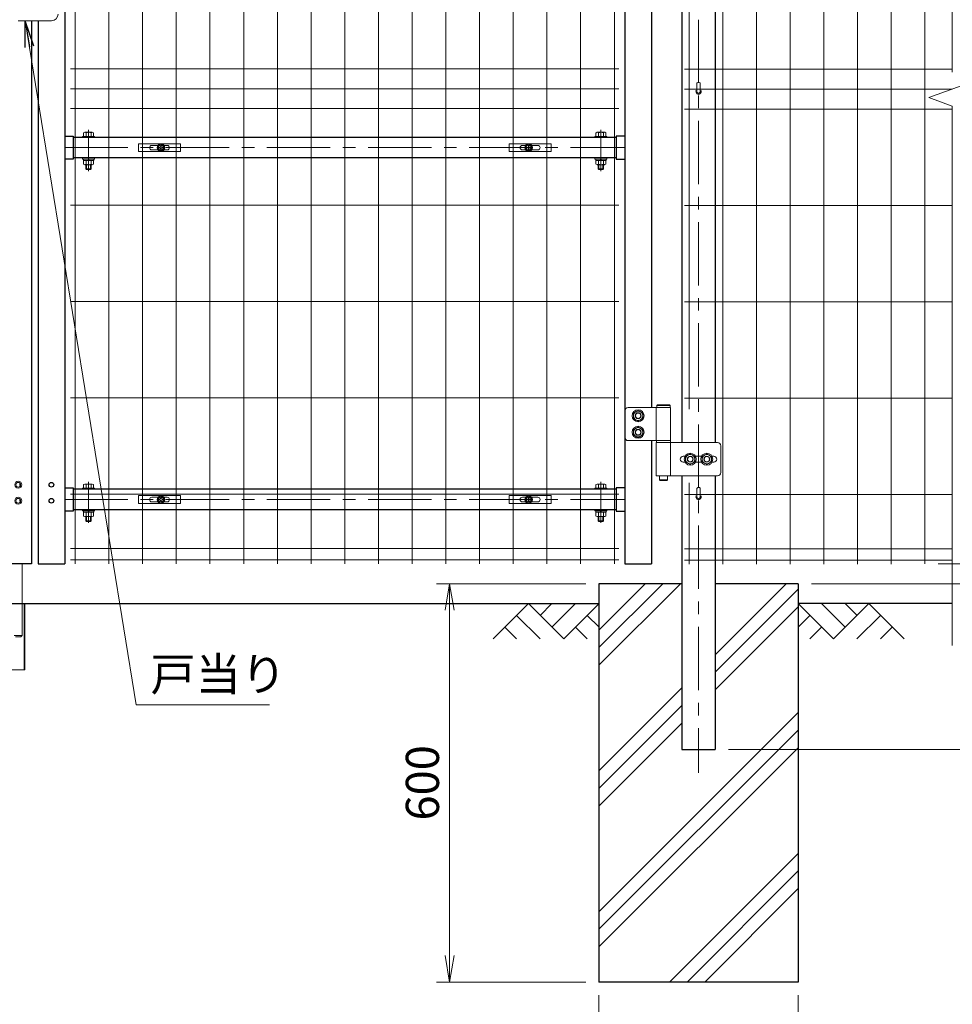
# Model space of a CAD drawing. Units: millimetres. Extents: x 0 to 8400, y 0 to 5940.
# Drawn here: x 5373 to 6778, y 2014 to 3497 of the extents above; entities that cross this region are included whole.
import ezdxf

# ---------------------------------------------------------------- set-up
doc = ezdxf.new("R2010")
doc.units = ezdxf.units.MM
doc.header["$LTSCALE"] = 3
doc.header["$MEASUREMENT"] = 0
doc.linetypes.add('CENTER', pattern=[50.8, 31.75, -6.35, 6.35, -6.35])
doc.layers.get('Defpoints').update_dxf_attribs({"color": 6})
for name, color, linetype in [('D-BGD', 7, 'Continuous'), ('D-STR1', 1, 'Continuous'), ('D-STR4', 7, 'Continuous')]:
    doc.layers.add(name, color=color, linetype=linetype)
for name, color, linetype, lineweight in [('D-BMK', 2, 'CENTER', 13), ('D-DCR-HCH', 7, 'Continuous', 13), ('D-STR-DIM', 7, 'Continuous', 13), ('D-STR-TXT', 7, 'Continuous', 13), ('D-STR2', 7, 'Continuous', 13), ('D-STR3', 3, 'Continuous', 13)]:
    doc.layers.add(name, color=color, linetype=linetype, lineweight=lineweight)
doc.styles.add('ゴシック', font='txt')
doc.dimstyles.new('STYLE', dxfattribs={"dimscale": 20, "dimtxt": 2.5, "dimasz": 2, "dimexe": 1, "dimexo": 1, "dimgap": 0.8, "dimtad": 1, "dimdsep": 46, "dimtxsty": 'ゴシック', "dimblk": 'OPEN', "dimcen": 1e-08, "dimclrd": 256, "dimclre": 256, "dimclrt": 256, "dimadec": 0, "dimazin": 2, "dimtfac": 1, "dimtmove": 2, "dimatfit": 3, "dimldrblk": 'OPEN', "dimfxl": 1, "dimtolj": 1, "dimtzin": 0, "dimlwd": -1, "dimlwe": -1, "dimarcsym": 0})
doc.dimstyles.new('STYLE1', dxfattribs={"dimtxt": 2.5, "dimasz": 2, "dimexe": 1, "dimexo": 1, "dimgap": 0.8, "dimtad": 1, "dimdsep": 46, "dimtxsty": 'ゴシック', "dimblk": 'OPEN', "dimcen": 1e-08, "dimclrd": 256, "dimclre": 256, "dimclrt": 256, "dimadec": 0, "dimazin": 2, "dimtfac": 1, "dimtmove": 2, "dimatfit": 3, "dimldrblk": 'OPEN', "dimfxl": 1, "dimtolj": 1, "dimtzin": 0, "dimlwd": -1, "dimlwe": -1, "dimarcsym": 0})

# ---------------------------------------------------------------- blocks, each defined once
blk = doc.blocks.new('_Open')
at = {"color": 0, "linetype": 'ByBlock', "lineweight": -2}
for p, q in [((-1, 0.167), (0, 0)), ((-1, -0.167), (0, 0)), ((0, 0), (-1, 0))]:
    blk.add_line(p, q, dxfattribs=at)
blk = doc.blocks.new('*D24')
at = {"layer": 'D-STR-DIM', "transparency": 16777216}
for p, q in [((6756.9, 4147.7), (7406.6, 4147.7)), ((7386.6, 4107.7), (7386.6, 2687.7)), ((6565.7, 2647.7), (7406.6, 2647.7))]:
    blk.add_line(p, q, dxfattribs=at)
at = {"layer": 'Defpoints', "color": 0, "transparency": 16777216}
for p in [(6736.9, 4147.7), (6545.7, 2647.7), (7386.6, 2647.7)]:
    blk.add_point(p, dxfattribs=at)
at = {"layer": 'D-STR-DIM', "transparency": 16777216, "xscale": 40, "yscale": 40, "zscale": 40}
for p, rotation in [((7386.6, 4147.7), 90), ((7386.6, 2647.7), 270)]:
    blk.add_blockref('_Open', p, dxfattribs=dict(at, rotation=rotation))
at = {"layer": 'D-STR-DIM', "transparency": 16777216, "insert": (7345.6, 3397.7), "char_height": 50, "attachment_point": 5, "rotation": 90, "style": 'ゴシック'}
blk.add_mtext('\\A1;1500', dxfattribs=at)
blk = doc.blocks.new('*D25')
at = {"layer": 'D-STR-DIM', "transparency": 16777216}
for p, q in [((6343.7, 4069.7), (7166.6, 4069.7)), ((7146.6, 4029.7), (7146.6, 2717.7)), ((6756.9, 2677.7), (7166.6, 2677.7))]:
    blk.add_line(p, q, dxfattribs=at)
at = {"layer": 'Defpoints', "color": 0, "transparency": 16777216}
for p in [(6323.7, 4069.7), (6736.9, 2677.7), (7146.6, 2677.7)]:
    blk.add_point(p, dxfattribs=at)
at = {"layer": 'D-STR-DIM', "transparency": 16777216, "xscale": 40, "yscale": 40, "zscale": 40}
for p, rotation in [((7146.6, 4069.7), 90), ((7146.6, 2677.7), 270)]:
    blk.add_blockref('_Open', p, dxfattribs=dict(at, rotation=rotation))
at = {"layer": 'D-STR-DIM', "transparency": 16777216, "insert": (7105.6, 3373.7), "char_height": 50, "attachment_point": 5, "rotation": 90, "style": 'ゴシック'}
blk.add_mtext('\\A1;1392', dxfattribs=at)
blk = doc.blocks.new('*D26')
at = {"layer": 'D-STR-DIM', "transparency": 16777216}
for p, q in [((6440.6, 4082.7), (7286.6, 4082.7)), ((7266.6, 4042.7), (7266.6, 2437.7)), ((6440.7, 2397.7), (7286.6, 2397.7))]:
    blk.add_line(p, q, dxfattribs=at)
at = {"layer": 'Defpoints', "color": 0, "transparency": 16777216}
for p in [(6420.6, 4082.7), (6420.7, 2397.7), (7266.6, 2397.7)]:
    blk.add_point(p, dxfattribs=at)
at = {"layer": 'D-STR-DIM', "transparency": 16777216, "xscale": 40, "yscale": 40, "zscale": 40}
for p, rotation in [((7266.6, 4082.7), 90), ((7266.6, 2397.7), 270)]:
    blk.add_blockref('_Open', p, dxfattribs=dict(at, rotation=rotation))
at = {"layer": 'D-STR-DIM', "transparency": 16777216, "insert": (7225.6, 3240.2), "char_height": 50, "attachment_point": 5, "rotation": 90, "style": 'ゴシック'}
blk.add_mtext('\\A1;1685', dxfattribs=at)
blk = doc.blocks.new('*D27')
at = {"layer": 'D-STR-DIM', "transparency": 16777216}
for p, q in [((6565.7, 2647.7), (7406.6, 2647.7)), ((7386.6, 2607.7), (7386.6, 2437.7)), ((6440.7, 2397.7), (7406.6, 2397.7))]:
    blk.add_line(p, q, dxfattribs=at)
at = {"layer": 'Defpoints', "color": 0, "transparency": 16777216}
for p in [(6545.7, 2647.7), (6420.7, 2397.7), (7386.6, 2397.7)]:
    blk.add_point(p, dxfattribs=at)
at = {"layer": 'D-STR-DIM', "transparency": 16777216, "xscale": 40, "yscale": 40, "zscale": 40}
for p, rotation in [((7386.6, 2647.7), 90), ((7386.6, 2397.7), 270)]:
    blk.add_blockref('_Open', p, dxfattribs=dict(at, rotation=rotation))
at = {"layer": 'D-STR-DIM', "transparency": 16777216, "insert": (7345.6, 2522.7), "char_height": 50, "attachment_point": 5, "rotation": 90, "style": 'ゴシック'}
blk.add_mtext('\\A1;250', dxfattribs=at)
blk = doc.blocks.new('*D28')
at = {"layer": 'D-STR-DIM', "transparency": 16777216}
for p, q in [((6225.7, 2647.7), (6000.7, 2647.7)), ((6020.7, 2607.7), (6020.7, 2087.7)), ((6225.7, 2047.7), (6000.7, 2047.7))]:
    blk.add_line(p, q, dxfattribs=at)
at = {"layer": 'Defpoints', "color": 0, "transparency": 16777216}
for p in [(6245.7, 2647.7), (6020.7, 2047.7), (6245.7, 2047.7)]:
    blk.add_point(p, dxfattribs=at)
at = {"layer": 'D-STR-DIM', "transparency": 16777216, "xscale": 40, "yscale": 40, "zscale": 40}
for p, rotation in [((6020.7, 2647.7), 90), ((6020.7, 2047.7), 270)]:
    blk.add_blockref('_Open', p, dxfattribs=dict(at, rotation=rotation))
at = {"layer": 'D-STR-DIM', "transparency": 16777216, "insert": (5979.7, 2347.7), "char_height": 50, "attachment_point": 5, "rotation": 90, "style": 'ゴシック'}
blk.add_mtext('\\A1;600', dxfattribs=at)
blk = doc.blocks.new('*D29')
at = {"layer": 'D-STR-DIM', "transparency": 16777216}
for p, q in [((6245.7, 2027.7), (6245.7, 1870)), ((6545.7, 2027.7), (6545.7, 1870)), ((6285.7, 1890), (6505.7, 1890))]:
    blk.add_line(p, q, dxfattribs=at)
at = {"layer": 'Defpoints', "color": 0, "transparency": 16777216}
for p in [(6245.7, 2047.7), (6545.7, 2047.7), (6545.7, 1890)]:
    blk.add_point(p, dxfattribs=at)
at = {"layer": 'D-STR-DIM', "transparency": 16777216, "xscale": 40, "yscale": 40, "zscale": 40, "rotation": 180}
blk.add_blockref('_Open', (6245.7, 1890), dxfattribs=at)
at = {"layer": 'D-STR-DIM', "transparency": 16777216, "xscale": 40, "yscale": 40, "zscale": 40}
blk.add_blockref('_Open', (6545.7, 1890), dxfattribs=at)
at = {"layer": 'D-STR-DIM', "transparency": 16777216, "insert": (6395.7, 1931.5), "char_height": 50, "attachment_point": 5, "style": 'ゴシック'}
blk.add_mtext('\\A1;□300', dxfattribs=at)
blk = doc.blocks.new('*U6')
at = {"layer": 'D-BMK'}
for p, q in [((1020, 621.4), (1020, 683.5)), ((1792, 621.4), (1792, 683.5)), ((984, 656.8), (1828, 656.8)), ((1020, 91.4), (1020, 153.5)), ((1792, 91.4), (1792, 153.5)), ((984, 126.8), (1828, 126.8))]:
    blk.add_line(p, q, dxfattribs=at)
at = {"layer": 'D-STR1'}
for p, q in [((984, 1415), (984, 30)), ((1828, 1415), (1828, 30)), ((1868, 1327), (1868, 265.5)), ((934, 848), (934, 30)), ((944, 848), (944, 30)), ((984, 674.2), (997, 674.2)), ((997, 674.2), (997, 639.3)), ((1815, 672.2), (997, 672.2)), ((1828, 674.2), (1815, 674.2)), ((1815, 674.2), (1815, 639.3)), ((997, 639.3), (984, 639.3)), ((1815, 641.2), (997, 641.2)), ((1815, 639.3), (1828, 639.3)), ((1868, 215.5), (1868, 30)), ((984, 144.2), (997, 144.2)), ((997, 144.2), (997, 109.3)), ((1815, 142.2), (997, 142.2)), ((1815, 144.2), (1815, 109.3)), ((1828, 144.2), (1815, 144.2)), ((997, 109.3), (984, 109.3)), ((1815, 111.2), (997, 111.2)), ((1815, 109.3), (1828, 109.3)), ((934, 30), (894, 30)), ((944, 30), (984, 30)), ((1828, 30), (1868, 30))]:
    blk.add_line(p, q, dxfattribs=at)
for centre in [(964, 149), (964, 125)]:
    blk.add_circle(centre, 3.5, dxfattribs=at)
at = {"layer": 'D-STR3'}
for p, q in [((914, 848), (964, 848)), ((1011, 673.8), (1011, 672.2)), ((1011, 673.8), (1029, 673.8)), ((1011, 672.2), (1029, 672.2)), ((1012.5, 673.8), (1012.5, 679.3)), ((1027.5, 673.8), (1012.5, 673.8)), ((1025.6, 679.9), (1014.4, 679.9)), ((1016.3, 673.8), (1016.3, 679.3)), ((1023.8, 673.8), (1023.8, 679.3)), ((1027.5, 673.8), (1027.5, 679.3)), ((1029, 673.8), (1029, 672.2)), ((1801, 673.8), (1783, 673.8)), ((1783, 673.8), (1783, 672.2)), ((1801, 672.2), (1783, 672.2)), ((1784.5, 673.8), (1784.5, 679.3)), ((1784.5, 673.8), (1799.5, 673.8)), ((1786.4, 679.9), (1797.6, 679.9)), ((1788.2, 673.8), (1788.2, 679.3)), ((1795.7, 673.8), (1795.7, 679.3)), ((1799.5, 673.8), (1799.5, 679.3)), ((1801, 673.8), (1801, 672.2)), ((1011, 641.2), (1011, 639.6)), ((1011, 641.2), (1029, 641.2)), ((1011, 639.6), (1029, 639.6)), ((1012.3, 637.6), (1012.3, 639.6)), ((1027.7, 639.6), (1012.3, 639.6)), ((1020.4, 637.6), (1019.2, 639.6)), ((1021.1, 637.6), (1019.9, 639.6)), ((1027.7, 637.6), (1027.7, 639.6)), ((1029, 641.2), (1029, 639.6)), ((1783, 641.2), (1783, 639.6)), ((1801, 641.2), (1783, 641.2)), ((1801, 639.6), (1783, 639.6)), ((1784.3, 639.6), (1799.7, 639.6)), ((1784.3, 637.6), (1784.3, 639.6)), ((1790.9, 637.6), (1792.1, 639.6)), ((1791.6, 637.6), (1792.8, 639.6)), ((1799.7, 637.6), (1799.7, 639.6)), ((1801, 641.2), (1801, 639.6)), ((1027.7, 637.6), (1012.3, 637.6)), ((1012.5, 637.6), (1012.5, 631.7)), ((1014.4, 631.1), (1025.6, 631.1)), ((1016, 624.8), (1016, 631.1)), ((1016, 624.8), (1017, 623.8)), ((1016, 624.8), (1024, 624.8)), ((1016.3, 637.6), (1016.3, 631.7)), ((1017, 623.8), (1017, 631.1)), ((1023, 623.8), (1017, 623.8)), ((1023, 623.8), (1023, 631.1)), ((1023, 623.8), (1024, 624.8)), ((1023.8, 637.6), (1023.8, 631.7)), ((1024, 624.8), (1024, 631.1)), ((1027.5, 637.6), (1027.5, 631.7)), ((1784.3, 637.6), (1799.7, 637.6)), ((1784.5, 637.6), (1784.5, 631.7)), ((1797.6, 631.1), (1786.4, 631.1)), ((1788, 624.8), (1788, 631.1)), ((1789, 623.8), (1788, 624.8)), ((1796, 624.8), (1788, 624.8)), ((1788.2, 637.6), (1788.2, 631.7)), ((1789, 623.8), (1789, 631.1)), ((1789, 623.8), (1795, 623.8)), ((1795, 623.8), (1795, 631.1)), ((1796, 624.8), (1795, 623.8)), ((1795.7, 637.6), (1795.7, 631.7)), ((1796, 624.8), (1796, 631.1)), ((1799.5, 637.6), (1799.5, 631.7)), ((1877.2, 269.5), (1876.2, 268.5)), ((1876.2, 268.5), (1876.2, 265.5)), ((1896.2, 268.5), (1876.2, 268.5)), ((1895.2, 269.5), (1877.2, 269.5)), ((1895.2, 269.5), (1896.2, 268.5)), ((1896.2, 268.5), (1896.2, 265.5)), ((1828, 260.5), (1828, 220.5)), ((1897, 265.5), (1833, 265.5)), ((1875.4, 265.5), (1875.4, 215.5)), ((1896.2, 265.5), (1876.2, 265.5)), ((1897, 265.5), (1897, 215.5)), ((1833, 215.5), (1897, 215.5)), ((1875.4, 212.5), (1967.4, 212.5)), ((1875.4, 212.5), (1875.4, 162.5)), ((1875.7, 215.5), (1896.7, 215.5)), ((1875.7, 215.5), (1875.7, 212.5)), ((1875.7, 212.5), (1896.7, 212.5)), ((1896.7, 215.5), (1896.7, 212.5)), ((1897, 212.5), (1897, 162.5)), ((1972.4, 207.5), (1972.4, 167.5)), ((1911.5, 187.5), (1911.5, 187.5)), ((1916, 192), (1918.7, 192)), ((1916, 183), (1918.7, 183)), ((1934.3, 192), (1943.7, 192)), ((1934.3, 183), (1943.7, 183)), ((1959.3, 192), (1962, 192)), ((1959.3, 183), (1962, 183)), ((1966.5, 187.5), (1966.5, 187.5)), ((915.9, 149.4), (917.1, 149.4)), ((915.9, 148.6), (917.1, 148.6)), ((917.1, 149.4), (917.1, 148.6)), ((1012.5, 143.8), (1012.5, 149.3)), ((1025.6, 149.9), (1014.4, 149.9)), ((1016.3, 143.8), (1016.3, 149.3)), ((1023.8, 143.8), (1023.8, 149.3)), ((1027.5, 143.8), (1027.5, 149.3)), ((1784.5, 143.8), (1784.5, 149.3)), ((1786.4, 149.9), (1797.6, 149.9)), ((1788.2, 143.8), (1788.2, 149.3)), ((1795.7, 143.8), (1795.7, 149.3)), ((1799.5, 143.8), (1799.5, 149.3)), ((1967.4, 162.5), (1875.4, 162.5)), ((1880.2, 162.5), (1880.2, 156.5)), ((1892.2, 156.5), (1880.2, 156.5)), ((1881.2, 155.5), (1880.2, 156.5)), ((1891.2, 155.5), (1881.2, 155.5)), ((1891.2, 155.5), (1892.2, 156.5)), ((1892.2, 162.5), (1892.2, 156.5)), ((1011, 143.8), (1011, 142.2)), ((1011, 143.8), (1029, 143.8)), ((1011, 142.2), (1029, 142.2)), ((1027.5, 143.8), (1012.5, 143.8)), ((1029, 143.8), (1029, 142.2)), ((1801, 143.8), (1783, 143.8)), ((1783, 143.8), (1783, 142.2)), ((1801, 142.2), (1783, 142.2)), ((1784.5, 143.8), (1799.5, 143.8)), ((1801, 143.8), (1801, 142.2)), ((915.9, 125.4), (917.1, 125.4)), ((915.9, 124.6), (917.1, 124.6)), ((917.1, 125.4), (917.1, 124.6)), ((1011, 111.2), (1011, 109.6)), ((1011, 111.2), (1029, 111.2)), ((1011, 109.6), (1029, 109.6)), ((1012.3, 107.6), (1012.3, 109.6)), ((1027.7, 109.6), (1012.3, 109.6)), ((1027.7, 107.6), (1012.3, 107.6)), ((1012.5, 107.6), (1012.5, 101.7)), ((1016.3, 107.6), (1016.3, 101.7)), ((1020.4, 107.6), (1019.2, 109.6)), ((1021.1, 107.6), (1019.9, 109.6)), ((1023.8, 107.6), (1023.8, 101.7)), ((1027.5, 107.6), (1027.5, 101.7)), ((1027.7, 107.6), (1027.7, 109.6)), ((1029, 111.2), (1029, 109.6)), ((1783, 111.2), (1783, 109.6)), ((1801, 111.2), (1783, 111.2)), ((1801, 109.6), (1783, 109.6)), ((1784.3, 109.6), (1799.7, 109.6)), ((1784.3, 107.6), (1784.3, 109.6)), ((1784.3, 107.6), (1799.7, 107.6)), ((1784.5, 107.6), (1784.5, 101.7)), ((1788.2, 107.6), (1788.2, 101.7)), ((1790.9, 107.6), (1792.1, 109.6)), ((1791.6, 107.6), (1792.8, 109.6)), ((1795.7, 107.6), (1795.7, 101.7)), ((1799.5, 107.6), (1799.5, 101.7)), ((1799.7, 107.6), (1799.7, 109.6)), ((1801, 111.2), (1801, 109.6)), ((1014.4, 101.1), (1025.6, 101.1)), ((1016, 94.8), (1016, 101.1)), ((1016, 94.8), (1017, 93.8)), ((1016, 94.8), (1024, 94.8)), ((1017, 93.8), (1017, 101.1)), ((1023, 93.8), (1017, 93.8)), ((1023, 93.8), (1023, 101.1)), ((1023, 93.8), (1024, 94.8)), ((1024, 94.8), (1024, 101.1)), ((1797.6, 101.1), (1786.4, 101.1)), ((1788, 94.8), (1788, 101.1)), ((1789, 93.8), (1788, 94.8)), ((1796, 94.8), (1788, 94.8)), ((1789, 93.8), (1789, 101.1)), ((1789, 93.8), (1795, 93.8)), ((1795, 93.8), (1795, 101.1)), ((1796, 94.8), (1795, 93.8)), ((1796, 94.8), (1796, 101.1)), ((920, 30), (920, -78)), ((904, -30), (924, -30)), ((922.8, -130), (922.8, -30)), ((924, -130), (924, -30)), ((908, -78), (920, -78)), ((918, -80), (910, -80)), ((918, -80), (910, -80)), ((918, -80), (920, -78)), ((924, -130), (904, -130))]:
    blk.add_line(p, q, dxfattribs=at)
for points in [[(1848, 261.1), (1841, 257.1), (1841, 249), (1848, 244.9), (1855, 249), (1855, 257.1)], [(1848, 236.1), (1841, 232.1), (1841, 224), (1848, 219.9), (1855, 224), (1855, 232.1)], [(1926.5, 195.6), (1919.5, 191.6), (1919.5, 183.5), (1926.5, 179.4), (1933.5, 183.5), (1933.5, 191.6)], [(1951.5, 195.6), (1944.5, 191.6), (1944.5, 183.5), (1951.5, 179.4), (1958.5, 183.5), (1958.5, 191.6)]]:
    blk.add_lwpolyline(points, close=True, dxfattribs=at)
for centre, radius in [((1848, 253), 9), ((1848, 253), 7.03), ((1848, 253), 4.5), ((1848, 253), 4.5), ((1848, 253), 4), ((1848, 228), 9), ((1848, 228), 7.03), ((1848, 228), 4.5), ((1848, 228), 4.5), ((1848, 228), 4), ((1926.5, 187.5), 9), ((1926.5, 187.5), 7.03), ((1951.5, 187.5), 9), ((1951.5, 187.5), 7.03), ((1926.5, 187.5), 4.5), ((1926.5, 187.5), 4.5), ((1926.5, 187.5), 4.5), ((1926.5, 187.5), 4), ((1951.5, 187.5), 4.5), ((1951.5, 187.5), 4.5), ((1951.5, 187.5), 4.5), ((1951.5, 187.5), 4), ((914, 149), 5.25), ((914, 149), 3.5), ((914, 125), 5.25), ((914, 125), 3.5)]:
    blk.add_circle(centre, radius, dxfattribs=at)
for centre, radius, start, end in [((964, 858), 10, 270, 0), ((1014.4, 676.4), 3.46, 57.1328, 122.8672), ((1020, 666.9), 13, 73.2214, 106.7786), ((1025.6, 676.4), 3.46, 57.1328, 122.8672), ((1786.4, 676.4), 3.46, 57.1328, 122.8672), ((1792, 666.9), 13, 73.2214, 106.7786), ((1797.6, 676.4), 3.46, 57.1328, 122.8672), ((1014.4, 634.6), 3.46, 237.1328, 302.8672), ((1020, 644.1), 13, 253.2214, 286.7786), ((1025.6, 634.6), 3.46, 237.1328, 302.8672), ((1786.4, 634.6), 3.46, 237.1328, 302.8672), ((1792, 644.1), 13, 253.2214, 286.7786), ((1797.6, 634.6), 3.46, 237.1328, 302.8672), ((1833, 260.5), 5, 90, 180), ((1833, 220.5), 5, 180, 270), ((1967.4, 207.5), 5, 0, 90), ((1916, 187.5), 4.5, 90, 180), ((1916, 187.5), 4.5, 180, 270), ((1962, 187.5), 4.5, 0, 90), ((1962, 187.5), 4.5, 270, 0), ((1967.4, 167.5), 5, 270, 0), ((1014.4, 146.4), 3.46, 57.1328, 122.8672), ((1020, 136.9), 13, 73.2214, 106.7786), ((1025.6, 146.4), 3.46, 57.1328, 122.8672), ((1786.4, 146.4), 3.46, 57.1328, 122.8672), ((1792, 136.9), 13, 73.2214, 106.7786), ((1797.6, 146.4), 3.46, 57.1328, 122.8672), ((1014.4, 104.6), 3.46, 237.1328, 302.8672), ((1020, 114.1), 13, 253.2214, 286.7786), ((1025.6, 104.6), 3.46, 237.1328, 302.8672), ((1786.4, 104.6), 3.46, 237.1328, 302.8672), ((1792, 114.1), 13, 253.2214, 286.7786), ((1797.6, 104.6), 3.46, 237.1328, 302.8672)]:
    blk.add_arc(centre, radius, start, end, dxfattribs=at)
at = {"layer": 'Defpoints'}
for centre in [(1129, 656.8), (1683, 656.8), (1129, 126.8), (1683, 126.8)]:
    blk.add_circle(centre, 4, dxfattribs=at)
blk = doc.blocks.new('*D31')
at = {"layer": 'D-STR-DIM', "transparency": 16777216}
for p, q in [((7146.6, 2717.7), (7146.6, 2757.7)), ((6756.9, 2677.7), (7166.6, 2677.7)), ((7146.6, 2647.7), (7146.6, 2677.7)), ((6565.7, 2647.7), (7166.6, 2647.7)), ((7146.6, 2607.7), (7146.6, 2567.7))]:
    blk.add_line(p, q, dxfattribs=at)
at = {"layer": 'Defpoints', "color": 0, "transparency": 16777216}
for p in [(6736.9, 2677.7), (7146.6, 2677.7), (6545.7, 2647.7)]:
    blk.add_point(p, dxfattribs=at)
at = {"layer": 'D-STR-DIM', "transparency": 16777216, "xscale": 40, "yscale": 40, "zscale": 40}
for p, rotation in [((7146.6, 2677.7), 270), ((7146.6, 2647.7), 90)]:
    blk.add_blockref('_Open', p, dxfattribs=dict(at, rotation=rotation))
at = {"layer": 'D-STR-DIM', "transparency": 16777216, "insert": (7105.6, 2600.2), "char_height": 50, "attachment_point": 5, "rotation": 90, "style": 'ゴシック'}
blk.add_mtext('\\A1;30', dxfattribs=at)
blk = doc.blocks.new('A$C1aa64d16')
at = {"layer": 'D-STR3'}
for p, q in [((-34, 6), (29.5, 6)), ((-34, -6), (-34, 6)), ((-13.7, 3.5), (-4.6, 3.5)), ((-3.2, 0.4), (-3.2, -0.4)), ((-1.9, 0.4), (-3.2, 0.4)), ((-0.4, 3.1), (-0.4, 1.9)), ((-0.4, 3.1), (0.4, 3.1)), ((0.4, 3.1), (0.4, 1.9)), ((1.9, 0.4), (3.1, 0.4)), ((3.1, 0.4), (3.1, -0.4)), ((4.6, 3.5), (9.3, 3.5)), ((29.5, -6), (29.5, 6)), ((-34, -6), (29.5, -6)), ((-13.7, -3.5), (-4.6, -3.5)), ((-1.9, -0.4), (-3.2, -0.4)), ((-0.4, -3.2), (-0.4, -1.9)), ((-0.4, -3.2), (0.4, -3.2)), ((0.4, -3.2), (0.4, -1.9)), ((1.9, -0.4), (3.1, -0.4)), ((4.6, -3.5), (9.3, -3.5))]:
    blk.add_line(p, q, dxfattribs=at)
for radius in [5.75, 5.25]:
    blk.add_circle((0, 0), radius, dxfattribs=at)
for centre, radius, start, end in [((-13.7, 0), 3.5, 90, 270), ((-1.9, 1.9), 1.49, 270, 0), ((1.9, 1.9), 1.49, 180, 270), ((9.3, 0), 3.5, 270, 90), ((-1.9, -1.9), 1.49, 0, 90), ((1.9, -1.9), 1.49, 90, 180)]:
    blk.add_arc(centre, radius, start, end, dxfattribs=at)
blk = doc.blocks.new('A$Cf29bf4b8')
at = {"layer": 'D-STR3'}
for p, q in [((-29.5, 6), (34, 6)), ((-29.5, -6), (-29.5, 6)), ((-9.3, 3.5), (-4.6, 3.5)), ((-3.2, 0.4), (-3.2, -0.4)), ((-1.9, 0.4), (-3.2, 0.4)), ((-0.4, 3.1), (-0.4, 1.9)), ((-0.4, 3.1), (0.4, 3.1)), ((0.4, 3.1), (0.4, 1.9)), ((1.9, 0.4), (3.1, 0.4)), ((3.1, 0.4), (3.1, -0.4)), ((4.6, 3.5), (13.7, 3.5)), ((34, -6), (34, 6)), ((-29.5, -6), (34, -6)), ((-9.3, -3.5), (-4.6, -3.5)), ((-1.9, -0.4), (-3.2, -0.4)), ((-0.4, -3.2), (-0.4, -1.9)), ((-0.4, -3.2), (0.4, -3.2)), ((0.4, -3.2), (0.4, -1.9)), ((1.9, -0.4), (3.1, -0.4)), ((4.6, -3.5), (13.7, -3.5))]:
    blk.add_line(p, q, dxfattribs=at)
for radius in [5.75, 5.25]:
    blk.add_circle((0, 0), radius, dxfattribs=at)
for centre, radius, start, end in [((-9.3, 0), 3.5, 90, 270), ((-1.9, 1.9), 1.49, 270, 0), ((1.9, 1.9), 1.49, 180, 270), ((13.7, 0), 3.5, 270, 90), ((-1.9, -1.9), 1.49, 0, 90), ((1.9, -1.9), 1.49, 90, 180)]:
    blk.add_arc(centre, radius, start, end, dxfattribs=at)

msp = doc.modelspace()

# ---------------------------------------------------------------- hatches: boundary and pattern name
at = {"layer": 'D-DCR-HCH'}
h = msp.add_hatch(dxfattribs=at)
h.set_pattern_fill('PLAST', color=256, scale=600, angle=45)
h.set_pattern_definition([(45, (-20410.65, 78540.36), (-106.06602, 106.06602), []), (45, (-20423.9, 78553.62), (-106.06602, 106.06602), []), (45, (-20437.16, 78566.88), (-106.06602, 106.06602), [])])
h.paths.add_polyline_path([(6245.734, 2047.685), (6545.734, 2047.685), (6545.734, 2647.685), (6420.736, 2647.685), (6420.736, 2397.685), (6370.736, 2397.685), (6370.736, 2647.685), (6245.734, 2647.685)])

# ---------------------------------------------------------------- linework, layer by layer
at = {"layer": 'D-BGD'}
for p, q in [((4545.734, 2617.645), (6245.734, 2617.645)), ((6778.105, 2617.646), (6545.734, 2617.646))]:
    msp.add_line(p, q, dxfattribs=at)
at = {"layer": 'D-BMK'}
msp.add_line((6395.734, 4106.686), (6395.734, 2362.685), dxfattribs=at)
at = {"layer": 'D-DCR-HCH'}
for p, q in [((6139.35, 2617.685), (6086.138, 2564.473)), ((6139.35, 2617.685), (6192.562, 2564.473)), ((6157.087, 2599.948), (6174.824, 2617.685)), ((6174.824, 2582.21), (6210.299, 2617.685)), ((6192.562, 2564.473), (6245.774, 2617.685)), ((6598.946, 2564.473), (6545.734, 2617.685)), ((6616.683, 2582.21), (6581.209, 2617.685)), ((6652.158, 2617.685), (6598.946, 2564.473)), ((6634.513, 2599.855), (6616.683, 2617.685)), ((6652.158, 2617.685), (6705.37, 2564.473)), ((6121.612, 2599.948), (6157.25, 2564.473)), ((6228.036, 2599.948), (6245.773, 2582.291)), ((6563.471, 2599.948), (6545.734, 2582.291)), ((6669.895, 2599.948), (6634.258, 2564.473)), ((6103.875, 2582.21), (6121.694, 2564.473)), ((6210.299, 2582.21), (6228.118, 2564.473)), ((6581.209, 2582.21), (6563.39, 2564.473)), ((6687.633, 2582.21), (6669.814, 2564.473))]:
    msp.add_line(p, q, dxfattribs=at)
at = {"layer": 'D-STR1'}
for p, q in [((6370.734, 3921.685), (6370.734, 2860.185)), ((6420.734, 3921.685), (6420.734, 2860.185)), ((6370.734, 2810.185), (6370.734, 2397.685)), ((6420.734, 2810.185), (6420.734, 2397.685)), ((6370.734, 2397.685), (6420.734, 2397.685))]:
    msp.add_line(p, q, dxfattribs=at)
for centre in [(6395.734, 3389.185), (6395.734, 2778.685)]:
    msp.add_arc(centre, 4, 162.542397, 17.457603, dxfattribs=at)
at = {"layer": 'D-STR2'}
for p, q in [((6778.105, 3418.287), (6778.105, 4210.685)), ((5456.574, 4147.685), (5456.574, 2677.685)), ((5507.344, 4147.685), (5507.344, 2677.685)), ((5558.114, 4147.685), (5558.114, 2677.685)), ((6116.584, 4147.685), (6116.584, 2677.685)), ((6167.354, 4147.685), (6167.354, 2677.685)), ((6218.124, 4147.685), (6218.124, 2677.685)), ((6268.894, 4147.685), (6268.894, 2677.685)), ((6432.344, 4147.135), (6432.344, 2677.135)), ((6483.114, 4147.135), (6483.114, 2677.135)), ((6533.884, 4147.135), (6533.884, 2677.135)), ((6584.654, 4147.135), (6584.654, 2677.135)), ((6635.424, 4147.135), (6635.424, 2677.135)), ((6686.194, 4147.135), (6686.194, 2677.135)), ((6736.924, 4147.685), (6736.924, 2677.685)), ((6381.574, 3874.81), (6381.574, 2910.46)), ((5608.884, 3742.496), (5608.884, 2677.685)), ((5659.654, 3742.496), (5659.654, 2677.685)), ((5710.424, 3742.496), (5710.424, 2677.685)), ((5761.194, 3742.496), (5761.194, 2677.685)), ((5811.964, 3742.496), (5811.964, 2677.685)), ((5862.734, 3742.496), (5862.734, 2677.685)), ((5913.504, 3742.496), (5913.504, 2677.685)), ((5964.274, 3742.496), (5964.274, 2677.685)), ((6015.044, 3742.496), (6015.044, 2677.685)), ((6065.814, 3742.496), (6065.814, 2677.685)), ((5449.574, 3423.185), (6275.894, 3423.185)), ((6374.574, 3422.635), (6778.105, 3422.635)), ((6742.867, 3379.809), (6813.344, 3405.461)), ((5449.574, 3393.185), (6275.894, 3393.185)), ((6374.574, 3392.635), (6778.105, 3392.635)), ((6778.105, 3366.984), (6742.867, 3379.809)), ((6778.105, 2554.685), (6778.105, 3366.984)), ((5449.574, 3363.185), (6275.894, 3363.185)), ((6374.574, 3362.635), (6778.105, 3362.635)), ((5449.574, 3218.06), (6275.894, 3218.06)), ((6374.574, 3217.51), (6778.105, 3217.51)), ((5449.574, 3072.935), (6275.894, 3072.935)), ((6374.574, 3072.385), (6778.105, 3072.385)), ((5449.574, 2927.81), (6275.894, 2927.81)), ((6374.574, 2927.26), (6778.105, 2927.26)), ((6381.574, 2799.385), (6381.574, 2677.135)), ((5449.574, 2782.685), (6275.894, 2782.685)), ((6374.574, 2782.135), (6778.105, 2782.135)), ((5449.574, 2700.535), (6275.894, 2700.535)), ((6374.574, 2699.985), (6778.105, 2699.985)), ((5449.574, 2683.535), (6275.894, 2683.535)), ((6374.574, 2682.985), (6778.105, 2682.985))]:
    msp.add_line(p, q, dxfattribs=at)
at = {"layer": 'D-STR3'}
for p, q in [((6393.134, 3401.355), (6393.134, 3389.186)), ((6398.334, 3401.355), (6398.334, 3389.186)), ((6393.134, 2790.855), (6393.134, 2778.686)), ((6398.334, 2790.855), (6398.334, 2778.686))]:
    msp.add_line(p, q, dxfattribs=at)
for centre in [(6395.734, 3389.186), (6395.734, 2778.686)]:
    msp.add_arc(centre, 2.6, 180, 0, dxfattribs=at)
for centre in [(6395.734, 3401.34), (6395.734, 2790.84)]:
    msp.add_ellipse(centre, major_axis=(-2.6, 0), ratio=0.64997355, start_param=3.14159265, end_param=6.28318531, dxfattribs=at)
at = {"layer": 'D-STR4'}
for p, q in [((6370.734, 2647.685), (6245.734, 2647.685)), ((6245.734, 2647.685), (6245.734, 2047.685)), ((6545.734, 2647.685), (6420.734, 2647.685)), ((6545.734, 2647.685), (6545.734, 2047.685)), ((6545.734, 2047.685), (6245.734, 2047.685))]:
    msp.add_line(p, q, dxfattribs=at)

# ---------------------------------------------------------------- block references
at = {"layer": 'D-STR-DIM'}
for name, p in [('*U6', (4456.734, 2647.685)), ('A$C1aa64d16', (5585.733, 3304.435)), ('A$Cf29bf4b8', (6139.733, 3304.435)), ('A$C1aa64d16', (5585.733, 2774.435)), ('A$Cf29bf4b8', (6139.733, 2774.435))]:
    msp.add_blockref(name, p, dxfattribs=at)

# ---------------------------------------------------------------- texts
at = {"layer": 'D-STR-TXT', "insert": (5569.888, 2470.67), "char_height": 50, "attachment_point": 7, "style": 'ゴシック'}
msp.add_mtext('戸当り', dxfattribs=at)

# ---------------------------------------------------------------- dimensions: what is measured, and where the dimension line sits
at = {"layer": 'D-STR-DIM'}
for base, p1, p2, picture, middle in [((7386.643, 2647.685), (6736.924, 4147.685), (6545.734, 2647.685), '*D24', (7345.643, 3397.685)), ((7266.643, 2397.685), (6420.646, 4082.685), (6420.734, 2397.685), '*D26', (7225.643, 3240.185)), ((7146.643, 2677.685), (6323.696, 4069.685), (6736.924, 2677.685), '*D25', (7105.643, 3373.685)), ((6020.734, 2047.685), (6245.734, 2647.685), (6245.734, 2047.685), '*D28', (5979.734, 2347.685)), ((7386.643, 2397.685), (6545.734, 2647.685), (6420.734, 2397.685), '*D27', (7345.643, 2522.685))]:
    dim = msp.add_linear_dim(base=base, p1=p1, p2=p2, angle=90, dimstyle='STYLE', dxfattribs=at)
    dim.commit()
    dim.dimension.update_dxf_attribs({"geometry": picture, "text_midpoint": middle})
dim = msp.add_linear_dim(base=(7146.643, 2677.685), p1=(6545.734, 2647.685), p2=(6736.924, 2677.685), angle=90, dimstyle='STYLE', dxfattribs=at)
dim.commit()
dim.dimension.update_dxf_attribs({"geometry": '*D31', "text_midpoint": (7105.643, 2600.181), "dimtype": 160})
dim = msp.add_linear_dim(base=(6545.734, 1890.003), p1=(6245.734, 2047.685), p2=(6545.734, 2047.685), text='□<>', dimstyle='STYLE', dxfattribs=at)
dim.commit()
dim.dimension.update_dxf_attribs({"geometry": '*D29', "text_midpoint": (6395.734, 1931.511)})

# ---------------------------------------------------------------- leaders
at = {"layer": 'D-STR-TXT'}
msp.add_leader([(5381.275, 3495.685), (5548.374, 2465.229), (5749.435, 2465.229)], dimstyle='STYLE1', override={"dimasz": 40}, dxfattribs=at)

doc.saveas('drawing.dxf')
